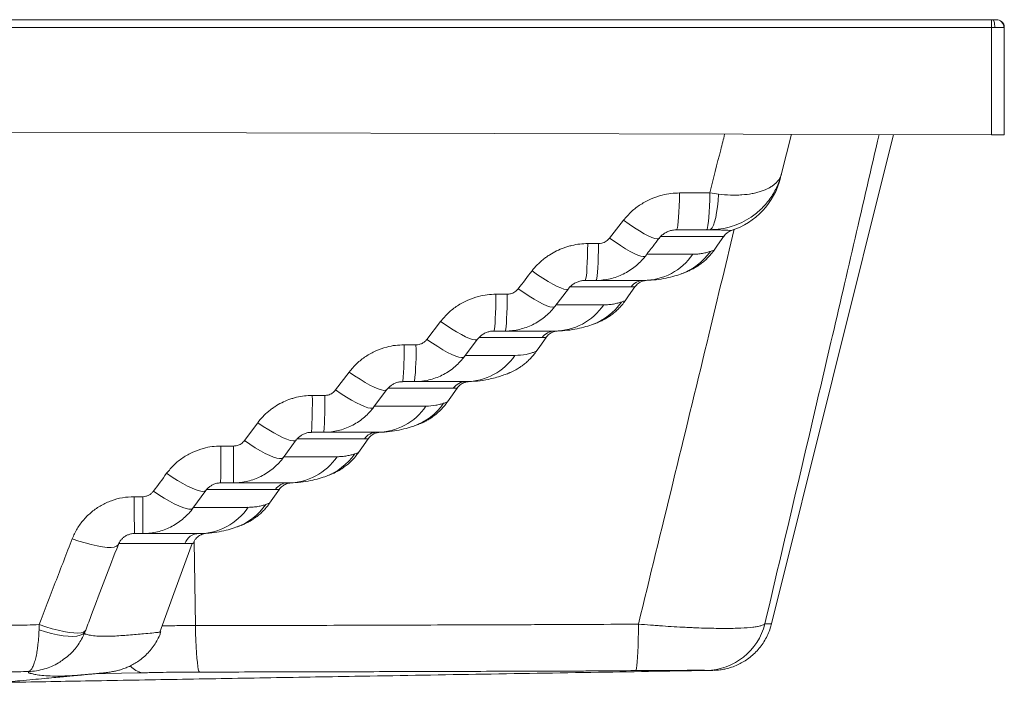
# Paper-space layout 'Izquierda' of a CAD drawing. Units: millimetres. Extents: x 306 to 906, y 284 to 553.
# Drawn here: x 521 to 906, y 294 to 553 of the extents above; entities that cross this region are included whole.
import ezdxf

# ---------------------------------------------------------------- set-up
doc = ezdxf.new("R2010")
doc.units = ezdxf.units.MM

psp = doc.layouts.new('Izquierda')

# ---------------------------------------------------------------- linework, layer by layer
at = {"color": 7, "linetype": 'Continuous', "lineweight": 15}
for p, q in [((900.75, 552.97), (310.75, 552.97)), ((901.3, 552.96), (901.28, 552.96)), ((902.5, 552.96), (902.58, 552.96)), ((900.75, 549.97), (310.75, 549.97)), ((900.75, 507.96), (900.75, 549.97)), ((902.01, 549.96), (900.75, 549.97)), ((905.75, 549.97), (905.59, 549.96)), ((905.75, 549.97), (905.75, 507.95)), ((310.75, 509.55), (900.75, 507.96)), ((814.75, 316.78), (862.44, 508.07)), ((818.64, 492.82), (822.47, 508.17)), ((790.61, 485.24), (778.78, 485.24)), ((756.85, 474.58), (751.4, 467.58)), ((777.55, 470.84), (789.3, 470.84)), ((789.3, 470.84), (790.5, 470.84)), ((798.99, 470.54), (799.06, 470.54)), ((747.09, 465.45), (742.87, 465.45)), ((741.87, 451.05), (746.06, 451.05)), ((729.97, 440.86), (735.28, 447.78)), ((711.4, 445.66), (706.94, 445.66)), ((685.31, 435), (679.97, 428.01)), ((706.17, 431.26), (710.6, 431.26)), ((706.64, 431.26), (706.64, 431.26)), ((694.54, 421.14), (699.8, 428.08)), ((726.5, 428.72), (726.5, 428.72)), ((675.7, 425.87), (671.03, 425.87)), ((649.56, 415.21), (644.27, 408.22)), ((659.13, 401.44), (664.33, 408.38)), ((670.49, 411.47), (675.13, 411.47)), ((640.03, 406.09), (635.16, 406.09)), ((613.84, 395.43), (608.62, 388.43)), ((634.85, 391.68), (639.68, 391.68)), ((637.11, 391.68), (637.12, 391.68)), ((656.99, 389.15), (656.98, 389.15)), ((604.4, 386.3), (599.37, 386.3)), ((623.76, 381.73), (628.91, 388.68)), ((599.29, 371.9), (604.28, 371.9)), ((602.34, 371.9), (602.35, 371.9)), ((568.83, 366.51), (565.51, 366.51)), ((588.47, 362.02), (593.57, 368.98)), ((618.48, 363.99), (618.46, 363.98)), ((618.47, 363.99), (618.48, 363.99)), ((565.65, 352.11), (568.95, 352.11)), ((567.59, 352.11), (567.59, 352.11)), ((537.8, 302.89), (539.02, 303.77)), ((789.28, 298.61), (790.25, 298.6)), ((791.81, 298.6), (791.81, 298.6))]:
    psp.add_line(p, q, dxfattribs=at)
at = {"color": 8, "linetype": 'Continuous', "lineweight": 15}
for p, q in [((900.75, 549.97), (900.75, 552.97)), ((589.47, 316.1), (588.9, 348.98)), ((789.25, 298.62), (789.28, 298.61))]:
    psp.add_line(p, q, dxfattribs=at)
at = {"color": 8, "linetype": 'Continuous', "lineweight": 15, "flags": 128}
for points in [[(902.01, 549.96), (902, 550.57), (901.97, 551.15), (901.9, 551.69), (901.81, 552.15), (901.69, 552.52), (901.55, 552.78), (901.41, 552.93), (901.3, 552.96)], [(770.75, 467.5), (770.57, 467.36), (769.99, 467.26), (769.11, 467.42), (767.95, 467.82), (766.54, 468.46), (764.91, 469.32), (763.08, 470.38), (761.1, 471.64), (759.01, 473.04), (756.85, 474.58)], [(765.39, 460.58), (765.17, 460.41), (764.56, 460.34), (763.66, 460.51), (762.49, 460.91), (761.07, 461.55), (759.43, 462.4), (757.6, 463.45), (755.63, 464.69), (753.54, 466.07), (751.4, 467.58)], [(735.28, 447.79), (735.03, 447.6), (734.4, 447.52), (733.48, 447.69), (732.28, 448.09), (730.84, 448.73), (729.18, 449.58), (727.34, 450.64), (725.34, 451.88), (723.25, 453.27), (721.09, 454.79)], [(729.96, 440.86), (729.67, 440.66), (729.01, 440.59), (728.07, 440.76), (726.87, 441.17), (725.42, 441.81), (723.75, 442.66), (721.91, 443.7), (719.93, 444.93), (717.84, 446.3), (715.69, 447.79)], [(699.79, 428.08), (699.47, 427.86), (698.79, 427.79), (697.82, 427.96), (696.59, 428.37), (695.12, 429), (693.44, 429.85), (691.57, 430.9), (689.57, 432.13), (687.47, 433.5), (685.31, 435)], [(694.53, 421.15), (694.16, 420.9), (693.46, 420.85), (692.47, 421.03), (691.23, 421.44), (689.75, 422.08), (688.07, 422.92), (686.21, 423.96), (684.21, 425.17), (682.12, 426.53), (679.97, 428.01)], [(664.33, 408.38), (663.91, 408.11), (663.18, 408.06), (662.18, 408.24), (660.91, 408.65), (659.41, 409.28), (657.7, 410.13), (655.82, 411.16), (653.81, 412.38), (651.71, 413.73), (649.56, 415.21)], [(659.12, 401.44), (659.11, 401.42), (658.65, 401.15), (657.91, 401.11), (656.88, 401.3), (655.61, 401.71), (654.1, 402.35), (652.39, 403.19), (650.52, 404.21), (648.51, 405.41), (646.42, 406.76), (644.27, 408.22)], [(628.91, 388.68), (628.87, 388.63), (628.39, 388.36), (627.61, 388.32), (626.56, 388.51), (625.26, 388.93), (623.73, 389.56), (622.01, 390.4), (620.12, 391.43), (618.1, 392.62), (615.99, 393.97), (613.84, 395.43)], [(623.76, 381.73), (623.69, 381.65), (623.19, 381.4), (622.39, 381.37), (621.33, 381.57), (620.02, 381.99), (618.49, 382.62), (616.76, 383.45), (614.87, 384.47), (612.86, 385.66), (610.76, 386.99), (608.62, 388.43)], [(593.57, 368.98), (593.46, 368.87), (592.93, 368.62), (592.1, 368.59), (591.01, 368.79), (589.68, 369.21), (588.12, 369.84), (586.38, 370.67), (584.47, 371.69), (582.45, 372.87), (580.35, 374.2), (578.2, 375.64)], [(588.46, 362.02), (588.34, 361.89), (587.78, 361.65), (586.94, 361.63), (585.84, 361.84), (584.5, 362.26), (582.94, 362.89), (581.19, 363.72), (579.29, 364.73), (577.27, 365.9), (575.17, 367.21), (573.04, 368.64)], [(559.31, 347.81), (559.17, 347.56), (558.61, 347.11), (557.69, 346.81), (556.45, 346.67), (554.89, 346.7), (553.07, 346.9), (551, 347.25), (548.75, 347.75), (546.34, 348.4), (543.84, 349.17), (541.29, 350.06)], [(546.57, 314.38), (546.34, 314.02), (545.7, 313.6), (544.74, 313.32), (543.46, 313.2), (541.88, 313.24), (540.05, 313.43), (537.99, 313.77), (535.76, 314.26), (533.38, 314.88), (530.91, 315.63), (528.4, 316.48)], [(528.32, 314.43), (530.78, 313.64), (533.19, 312.99), (535.52, 312.48), (537.72, 312.12), (539.75, 311.93), (541.56, 311.9), (543.14, 312.04), (544.43, 312.34), (545.43, 312.8), (546.11, 313.4), (546.38, 313.88)], [(550.77, 297.36), (554.27, 297.39), (560.58, 297.48), (566.75, 297.61), (566.75, 297.61), (566.75, 297.61)]]:
    psp.add_lwpolyline(points, dxfattribs=at)
at = {"color": 7, "linetype": 'Continuous', "lineweight": 15, "flags": 128}
for points in [[(905.75, 507.95), (905.65, 507.95), (905.37, 507.95), (904.91, 507.95), (904.28, 507.95), (903.53, 507.96), (902.66, 507.96), (901.72, 507.96), (900.75, 507.96)], [(777.55, 470.84), (777.73, 471.04), (777.92, 471.65), (778.09, 472.66), (778.25, 474.04), (778.4, 475.76), (778.53, 477.79), (778.64, 480.08), (778.72, 482.58), (778.78, 485.24)], [(790.61, 485.24), (790.55, 482.58), (790.46, 480.08), (790.34, 477.79), (790.21, 475.76), (790.05, 474.04), (789.88, 472.66), (789.69, 471.65), (789.5, 471.04), (789.3, 470.84)], [(790.5, 470.84), (791.02, 471.03), (791.53, 471.62), (792.02, 472.6), (792.48, 473.93), (792.89, 475.59), (793.26, 477.56), (793.56, 479.77), (793.81, 482.2), (793.98, 484.79)], [(792.29, 462.92), (793.59, 464.78), (796.07, 468.32)], [(741.87, 451.05), (742.02, 451.25), (742.17, 451.87), (742.31, 452.87), (742.45, 454.25), (742.57, 455.98), (742.67, 458), (742.76, 460.29), (742.83, 462.79), (742.87, 465.45)], [(746.06, 451.05), (746.22, 451.25), (746.37, 451.87), (746.52, 452.87), (746.65, 454.25), (746.77, 455.98), (746.88, 458), (746.97, 460.29), (747.04, 462.79), (747.09, 465.45)], [(757.52, 443.13), (758.84, 445), (761.32, 448.55)], [(706.17, 431.26), (706.29, 431.47), (706.4, 432.08), (706.51, 433.09), (706.61, 434.47), (706.71, 436.19), (706.79, 438.22), (706.86, 440.51), (706.91, 443.01), (706.94, 445.66)], [(710.6, 431.26), (710.72, 431.47), (710.84, 432.08), (710.95, 433.09), (711.06, 434.47), (711.15, 436.19), (711.24, 438.22), (711.31, 440.51), (711.36, 443.01), (711.4, 445.66)], [(722.72, 423.28), (724.07, 425.21), (726.56, 428.77)], [(687.99, 403.55), (689.31, 405.43), (691.8, 408.98)], [(653.24, 383.77), (654.55, 385.64), (656.99, 389.13)], [(599.29, 371.9), (599.3, 372.1), (599.32, 372.71), (599.33, 373.72), (599.34, 375.1), (599.35, 376.83), (599.36, 378.85), (599.36, 381.14), (599.37, 383.64), (599.37, 386.3)], [(604.28, 371.9), (604.3, 372.1), (604.32, 372.71), (604.33, 373.72), (604.35, 375.1), (604.36, 376.83), (604.37, 378.85), (604.38, 381.14), (604.39, 383.64), (604.4, 386.3)], [(568.95, 352.11), (568.93, 352.31), (568.92, 352.93), (568.9, 353.93), (568.88, 355.31), (568.87, 357.04), (568.86, 359.06), (568.85, 361.35), (568.84, 363.85), (568.83, 366.51)], [(618.47, 363.97), (619.78, 365.85), (622.27, 369.4)], [(575.54, 313.55), (581.54, 330.07), (588.13, 348.23)], [(589.47, 316.1), (589.54, 313.2), (589.63, 310.44), (589.74, 307.86), (589.88, 305.51), (590.04, 303.42), (590.21, 301.63), (590.39, 300.17), (590.59, 299.06), (590.8, 298.31), (591.01, 297.95)], [(762.67, 316.7), (762.65, 313.71), (762.6, 310.87), (762.54, 308.23), (762.45, 305.84), (762.35, 303.73), (762.23, 301.94), (762.09, 300.5), (761.95, 299.44), (761.79, 298.77), (761.63, 298.51)]]:
    psp.add_lwpolyline(points, dxfattribs=at)
at = {"color": 7, "linetype": 'Continuous', "lineweight": 15}
for centre, radius, start, end in [((902.63, 550), 2.96, 359.2662, 92.527), ((902.75, 549.97), 3, 0, 93.3068), ((790.07, 498.11), 29, 287.9313, 346.0328), ((800.95, 464.84), 6, 108.3881, 145.3777), ((771.37, 475.77), 23.59, 289.1852, 325.455), ((764.6, 474.35), 23.3, 270.2042, 325.8849), ((764.69, 445.1), 5.95, 90.0578, 145.2528), ((729.84, 454.56), 23.3, 270.2042, 325.8852), ((736.61, 455.98), 23.59, 289.1853, 325.4551), ((729.93, 425.31), 5.95, 90.0577, 145.2531), ((555.13, 423.03), 115.94, 354.279, 1.4068), ((565.85, 423.03), 109.89, 353.9627, 1.4837), ((695.08, 434.77), 23.3, 270.2042, 325.8857), ((695.17, 405.52), 5.95, 90.0576, 145.2535), ((434.11, 403.24), 201.07, 356.7062, 0.8123), ((457.32, 403.24), 182.73, 356.375, 0.8937), ((660.32, 414.99), 23.3, 270.2042, 325.8862), ((667.08, 416.4), 23.59, 289.1852, 325.456), ((660.4, 385.73), 5.95, 90.0576, 145.254), ((625.55, 395.2), 23.3, 270.2042, 325.8866), ((632.32, 396.61), 23.59, 289.185, 325.4567), ((625.64, 365.95), 5.95, 90.0577, 145.2546), ((1019.34, 363.66), 453.84, 179.6399, 181.4585), ((590.79, 375.41), 23.3, 270.2042, 325.8868), ((597.56, 376.83), 23.59, 289.1848, 325.4573), ((590.89, 346.18), 5.93, 90.2098, 160.4867), ((788.86, 322.59), 23.98, 270.9282, 346.0458)]:
    psp.add_arc(centre, radius, start, end, dxfattribs=at)
at = {"color": 8, "linetype": 'Continuous', "lineweight": 15}
psp.add_arc((570.12, 305.52), 7.97, 221.0739, 260.2898, dxfattribs=at)
at = {"color": 7, "linetype": 'Continuous', "lineweight": 15}
for points, knots in [([(901.3, 552.96), (901.29, 552.96), (901.09, 552.97), (900.88, 552.97), (900.68, 552.97)], [0, 0, 0, 0, 0.038723, 1, 1, 1, 1]), ([(901.25, 552.96), (901.45, 552.96), (901.8, 552.95), (902.11, 552.95), (902.34, 552.95), (902.45, 552.96), (902.49, 552.96), (902.5, 552.96)], [0, 0, 0, 0, 0.320937, 0.580409, 0.633646, 0.95213, 1, 1, 1, 1]), ([(905.59, 549.96), (905.56, 549.96), (905.39, 549.96), (904.83, 549.95), (903.6, 549.95), (902.54, 549.96), (902.01, 549.96)], [0, 0, 0, 0, 0.046296, 0.364038, 0.682036, 1, 1, 1, 1]), ([(790.5, 470.84), (791.98, 470.9), (794.96, 471.03), (799.2, 472.07), (803.17, 473.64), (807.13, 475.92), (811.05, 479.13), (814.49, 483.25), (817.08, 487.86), (818.22, 491.12), (818.64, 492.81), (818.64, 492.82)], [0, 0, 0, 0, 0.112808, 0.228486, 0.334182, 0.442092, 0.582743, 0.728391, 0.861752, 0.999111, 1, 1, 1, 1]), ([(793.98, 484.79), (795.58, 484.59), (797.14, 484.47), (799.41, 484.4), (800.16, 484.39), (801.64, 484.41), (802.37, 484.44), (804.51, 484.58), (805.86, 484.75), (807.77, 485.1), (808.38, 485.23), (809.58, 485.53), (810.15, 485.7), (811.79, 486.25), (812.78, 486.67), (814.12, 487.39), (814.54, 487.64), (815.32, 488.18), (815.69, 488.46), (816.37, 489.05), (816.68, 489.36), (817.24, 490), (817.48, 490.33), (817.92, 491.01), (818.11, 491.36), (818.34, 491.9), (818.41, 492.08), (818.51, 492.35), (818.54, 492.45), (818.59, 492.63), (818.62, 492.73), (818.64, 492.82)], [0, 0, 0, 0, 0.125, 0.125, 0.1875, 0.1875, 0.25, 0.25, 0.375, 0.375, 0.4375, 0.4375, 0.5, 0.5, 0.625, 0.625, 0.6875, 0.6875, 0.75, 0.75, 0.8125, 0.8125, 0.875, 0.875, 0.9375, 0.9375, 0.96875, 0.96875, 0.984375, 0.984375, 1, 1, 1, 1]), ([(778.78, 485.24), (777.65, 485.2), (775.37, 485.12), (771.63, 484.39), (767.61, 483.03), (763.56, 480.84), (759.85, 478.05), (757.86, 475.75), (756.85, 474.58)], [0, 0, 0, 0, 0.134099, 0.270424, 0.450381, 0.635586, 0.815197, 1, 1, 1, 1]), ([(770.77, 467.49), (770.92, 467.69), (771.34, 468.24), (772.28, 469.06), (773.53, 469.86), (774.9, 470.44), (776.27, 470.78), (777.15, 470.82), (777.55, 470.83)], [0, 0, 0, 0, 0.104321, 0.297155, 0.48365, 0.670786, 0.847148, 1, 1, 1, 1]), ([(751.4, 467.58), (750.98, 467.14), (750.14, 466.25), (748.57, 465.56), (747.52, 465.48), (747.09, 465.45)], [0, 0, 0, 0, 0.369367, 0.739787, 1, 1, 1, 1]), ([(765.41, 460.57), (766.4, 461.87), (768.17, 464.19), (769.96, 466.49), (770.75, 467.5)], [0, 0, 0, 0, 0.559515, 1, 1, 1, 1]), ([(742.87, 465.45), (740.76, 465.45), (738.67, 465.2), (736.1, 464.6), (735.59, 464.46), (734.58, 464.16), (734.08, 464), (732.6, 463.47), (731.64, 463.06), (729.77, 462.14), (728.86, 461.63), (727.53, 460.78), (727.09, 460.48), (726.25, 459.87), (725.83, 459.55), (723.82, 457.92), (722.37, 456.44), (721.09, 454.79)], [0, 0, 0, 0, 0.25, 0.25, 0.3125, 0.3125, 0.375, 0.375, 0.5, 0.5, 0.625, 0.625, 0.6875, 0.6875, 0.75, 0.75, 1, 1, 1, 1]), ([(782.31, 454.72), (782.38, 454.75), (782.53, 454.81), (782.89, 454.98), (783.41, 455.24), (784.08, 455.59), (784.97, 456.09), (786.11, 456.81), (787.46, 457.79), (788.92, 459.02), (790.37, 460.49), (791.51, 461.81), (792.09, 462.67), (792.26, 462.93)], [0, 0, 0, 0, 0.051006, 0.122741, 0.181688, 0.23948, 0.307841, 0.400955, 0.517789, 0.648615, 0.788293, 0.937945, 1, 1, 1, 1]), ([(790.81, 462.39), (790.4, 462.26), (789.92, 462.11), (788.88, 461.85), (788.31, 461.72), (787.12, 461.51), (786.49, 461.43), (785.21, 461.31), (784.56, 461.28), (783.9, 461.28)], [0, 0, 0, 0, 0.25, 0.25, 0.5, 0.5, 0.75, 0.75, 1, 1, 1, 1]), ([(792.27, 462.92), (792.28, 462.92), (792.41, 462.98), (791.96, 462.79), (791.19, 462.52), (790.81, 462.39)], [0, 0, 0, 0, 0.032011, 0.514793, 1, 1, 1, 1]), ([(746.08, 451.06), (746.13, 451.05), (747.09, 451), (748.95, 451.19), (751.64, 451.64), (754.25, 452.42), (756.78, 453.49), (759.18, 454.84), (761.44, 456.45), (763.47, 458.33), (764.79, 459.73), (765.36, 460.55), (765.39, 460.59)], [0, 0, 0, 0, 0.006688, 0.12832, 0.250361, 0.373225, 0.494352, 0.61893, 0.743445, 0.866133, 0.992204, 1, 1, 1, 1]), ([(779.13, 453.48), (779.91, 453.77), (781.11, 454.21), (781.88, 454.54), (781.97, 454.58), (781.99, 454.59)], [0, 0, 0, 0, 0.60584, 0.91506, 1, 1, 1, 1]), ([(735.3, 447.78), (735.44, 447.97), (735.86, 448.52), (736.79, 449.34), (738.02, 450.12), (739.38, 450.68), (740.69, 451), (741.51, 451.02), (741.88, 451.03)], [0, 0, 0, 0, 0.108719, 0.305656, 0.496363, 0.684254, 0.861357, 1, 1, 1, 1]), ([(746.41, 451.05), (746.81, 451.05), (748.11, 451.05), (751.3, 451.05), (755.67, 451.05), (760.36, 451.05), (763.24, 451.05), (764.69, 451.05)], [0, 0, 0, 0, 0.097791, 0.323232, 0.548775, 0.77442, 1, 1, 1, 1]), ([(761.29, 448.49), (761.47, 448.74), (761.85, 449.24), (762.54, 449.84), (763.26, 450.32), (763.94, 450.64), (764.52, 450.83), (764.95, 450.94), (765.22, 450.99), (765.41, 451.02), (765.54, 451.03), (765.57, 451.03), (765.59, 451.04)], [0, 0, 0, 0, 0.1356738, 0.2781104, 0.4071334, 0.5207606, 0.6143375, 0.6865728, 0.7445329, 0.8088276, 0.913297, 1, 1, 1, 1]), ([(764.69, 451.05), (766.03, 451.05), (767.37, 451.11), (770.01, 451.35), (771.3, 451.53), (773.78, 451.98), (774.98, 452.25), (777.2, 452.85), (778.23, 453.17), (779.13, 453.48)], [0, 0, 0, 0, 0.25, 0.25, 0.5, 0.5, 0.75, 0.75, 1, 1, 1, 1]), ([(715.69, 447.79), (715.27, 447.35), (714.44, 446.47), (712.88, 445.78), (711.83, 445.7), (711.4, 445.66)], [0, 0, 0, 0, 0.368168, 0.737396, 1, 1, 1, 1]), ([(706.94, 445.66), (705.82, 445.62), (703.54, 445.54), (699.82, 444.8), (695.85, 443.43), (691.87, 441.24), (688.24, 438.45), (686.3, 436.16), (685.31, 435)], [0, 0, 0, 0, 0.1350268, 0.2723869, 0.4518506, 0.6366235, 0.8157256, 1, 1, 1, 1]), ([(745.42, 434.05), (745.74, 434.17), (746.52, 434.46), (747.42, 434.86), (748.28, 435.26), (748.92, 435.58), (749.55, 435.92), (750.2, 436.3), (751, 436.8), (751.98, 437.47), (753.18, 438.39), (754.52, 439.58), (755.9, 441.03), (756.92, 442.23), (757.41, 442.98), (757.5, 443.13)], [0, 0, 0, 0, 0.121602, 0.29818, 0.3919, 0.466591, 0.515108, 0.560955, 0.606081, 0.657209, 0.722183, 0.801312, 0.886344, 0.977593, 1, 1, 1, 1]), ([(710.63, 431.27), (710.68, 431.26), (711.64, 431.21), (713.5, 431.41), (716.19, 431.86), (718.81, 432.64), (721.33, 433.71), (723.74, 435.06), (725.98, 436.68), (728.01, 438.56), (729.34, 439.98), (729.91, 440.81), (729.96, 440.87)], [0, 0, 0, 0, 0.007025, 0.128397, 0.250157, 0.37279, 0.493527, 0.617662, 0.741811, 0.863954, 0.989428, 1, 1, 1, 1]), ([(756.04, 442.6), (755.63, 442.47), (755.16, 442.33), (754.11, 442.06), (753.55, 441.93), (752.35, 441.72), (751.73, 441.64), (750.45, 441.52), (749.79, 441.49), (749.13, 441.49)], [0, 0, 0, 0, 0.25, 0.25, 0.5, 0.5, 0.75, 0.75, 1, 1, 1, 1]), ([(699.81, 428.07), (699.96, 428.27), (700.37, 428.81), (701.29, 429.62), (702.51, 430.39), (703.84, 430.93), (705.09, 431.23), (705.86, 431.23), (706.17, 431.24)], [0, 0, 0, 0, 0.1137649, 0.3152827, 0.5108836, 0.6993955, 0.8777491, 1, 1, 1, 1]), ([(710.95, 431.26), (711.14, 431.26), (712.06, 431.26), (714.38, 431.26), (717.93, 431.26), (721.93, 431.26), (726.09, 431.26), (728.65, 431.26), (729.92, 431.26)], [0, 0, 0, 0, 0.0506434, 0.2414899, 0.4310619, 0.6206584, 0.8103362, 1, 1, 1, 1]), ([(726.53, 428.7), (726.71, 428.95), (727.08, 429.45), (727.78, 430.05), (728.5, 430.53), (729.18, 430.85), (729.76, 431.05), (730.18, 431.15), (730.45, 431.2), (730.65, 431.23), (730.77, 431.24), (730.81, 431.25), (730.83, 431.25)], [0, 0, 0, 0, 0.135744, 0.278582, 0.407968, 0.52195, 0.615906, 0.688079, 0.745404, 0.808025, 0.908771, 1, 1, 1, 1]), ([(729.92, 431.26), (731.27, 431.26), (732.61, 431.32), (735.24, 431.56), (736.54, 431.74), (739.02, 432.19), (740.22, 432.46), (742.44, 433.06), (743.47, 433.39), (744.36, 433.7)], [0, 0, 0, 0, 0.25, 0.25, 0.5, 0.5, 0.75, 0.75, 1, 1, 1, 1]), ([(744.36, 433.7), (745.15, 433.99), (746.35, 434.43), (747.13, 434.76), (747.23, 434.81), (747.26, 434.82)], [0, 0, 0, 0, 0.582165, 0.879301, 1, 1, 1, 1]), ([(679.97, 428.01), (679.72, 427.68), (679.44, 427.39), (678.81, 426.86), (678.46, 426.63), (677.73, 426.26), (677.34, 426.12), (676.53, 425.92), (676.12, 425.87), (675.7, 425.87)], [0, 0, 0, 0, 0.25, 0.25, 0.5, 0.5, 0.75, 0.75, 1, 1, 1, 1]), ([(671.03, 425.87), (669.9, 425.83), (667.62, 425.75), (663.91, 425), (659.96, 423.62), (656.02, 421.44), (652.44, 418.65), (650.53, 416.37), (649.56, 415.21)], [0, 0, 0, 0, 0.135714, 0.273829, 0.452933, 0.637372, 0.816107, 1, 1, 1, 1]), ([(675.17, 411.48), (675.22, 411.48), (676.18, 411.43), (678.05, 411.62), (680.74, 412.07), (683.36, 412.86), (685.88, 413.93), (688.28, 415.29), (690.52, 416.91), (692.55, 418.79), (693.88, 420.22), (694.47, 421.08), (694.52, 421.16)], [0, 0, 0, 0, 0.007239, 0.128337, 0.24979, 0.372184, 0.492501, 0.616154, 0.739917, 0.861476, 0.986306, 1, 1, 1, 1]), ([(712.1, 414.85), (712.44, 414.99), (712.94, 415.2), (713.66, 415.55), (714.19, 415.82), (714.76, 416.12), (715.42, 416.51), (716.26, 417.03), (717.31, 417.75), (718.57, 418.73), (719.93, 419.96), (721.3, 421.44), (722.25, 422.56), (722.68, 423.23), (722.72, 423.29)], [0, 0, 0, 0, 0.196225, 0.28493, 0.353943, 0.407623, 0.459542, 0.513644, 0.581228, 0.669217, 0.768167, 0.873609, 0.988773, 1, 1, 1, 1]), ([(695.16, 411.47), (696.68, 411.52), (699.73, 411.62), (703.6, 412.24), (706.73, 413), (709.12, 413.73), (710.82, 414.34), (711.87, 414.77), (712.4, 414.99), (712.48, 415.02), (712.5, 415.03)], [0, 0, 0, 0, 0.199449, 0.398887, 0.53335, 0.667853, 0.802139, 0.886766, 0.971366, 1, 1, 1, 1]), ([(644.27, 408.22), (643.87, 407.78), (643.06, 406.9), (641.51, 406.2), (640.47, 406.12), (640.03, 406.09)], [0, 0, 0, 0, 0.365363, 0.731798, 1, 1, 1, 1]), ([(664.35, 408.36), (664.5, 408.56), (664.9, 409.11), (665.78, 409.88), (666.92, 410.61), (668.17, 411.14), (669.4, 411.43), (670.17, 411.45), (670.49, 411.45)], [0, 0, 0, 0, 0.119168, 0.32532, 0.504617, 0.694473, 0.874419, 1, 1, 1, 1]), ([(675.48, 411.47), (675.9, 411.47), (677.05, 411.47), (679.68, 411.47), (683.26, 411.47), (687.23, 411.47), (691.36, 411.47), (693.89, 411.47), (695.16, 411.47)], [0, 0, 0, 0, 0.106669, 0.290113, 0.467536, 0.644981, 0.822497, 1, 1, 1, 1]), ([(691.78, 408.91), (691.84, 409.01), (692.08, 409.39), (692.62, 409.94), (693.34, 410.5), (694.05, 410.9), (694.69, 411.16), (695.21, 411.32), (695.57, 411.39), (695.79, 411.43), (695.96, 411.45), (696.04, 411.46), (696.07, 411.46), (696.07, 411.46)], [0, 0, 0, 0, 0.0523637, 0.203719, 0.3419659, 0.4659553, 0.5727623, 0.6569405, 0.723844, 0.7793057, 0.8532319, 0.9757411, 1, 1, 1, 1]), ([(635.16, 406.09), (633.07, 406.09), (631.01, 405.84), (628.48, 405.23), (627.98, 405.1), (626.99, 404.79), (626.5, 404.63), (625.05, 404.1), (624.1, 403.69), (622.27, 402.77), (621.38, 402.26), (620.08, 401.4), (619.66, 401.11), (618.83, 400.49), (618.43, 400.18), (616.48, 398.54), (615.07, 397.07), (613.84, 395.43)], [0, 0, 0, 0, 0.25, 0.25, 0.3125, 0.3125, 0.375, 0.375, 0.5, 0.5, 0.625, 0.625, 0.6875, 0.6875, 0.75, 0.75, 1, 1, 1, 1]), ([(639.73, 391.69), (639.78, 391.69), (640.74, 391.64), (642.62, 391.83), (645.31, 392.29), (647.93, 393.08), (650.45, 394.16), (652.85, 395.51), (655.08, 397.14), (657.1, 399.02), (658.44, 400.47), (659.04, 401.35), (659.11, 401.45)], [0, 0, 0, 0, 0.007308, 0.128129, 0.249269, 0.371426, 0.491318, 0.614474, 0.737847, 0.858811, 0.982979, 1, 1, 1, 1]), ([(678.12, 395.41), (678.16, 395.43), (678.25, 395.47), (678.44, 395.55), (678.77, 395.71), (679.23, 395.94), (680.03, 396.35), (681.21, 397.05), (682.77, 398.11), (684.53, 399.55), (686.17, 401.22), (687.34, 402.59), (687.86, 403.38), (687.98, 403.56)], [0, 0, 0, 0, 0.0527167, 0.0981848, 0.1246252, 0.1633265, 0.2132525, 0.3182413, 0.455244, 0.616077, 0.7992023, 0.954245, 1, 1, 1, 1]), ([(686.52, 403.02), (686.11, 402.89), (685.63, 402.75), (684.59, 402.48), (684.02, 402.36), (682.23, 402.04), (680.93, 401.92), (679.61, 401.92)], [0, 0, 0, 0, 0.25, 0.25, 0.5, 0.5, 1, 1, 1, 1]), ([(660.4, 391.68), (661.75, 391.68), (663.09, 391.75), (665.72, 391.99), (667.01, 392.16), (669.5, 392.62), (670.69, 392.89), (672.91, 393.49), (673.94, 393.81), (674.84, 394.12)], [0, 0, 0, 0, 0.25, 0.25, 0.5, 0.5, 0.75, 0.75, 1, 1, 1, 1]), ([(674.84, 394.12), (675.63, 394.41), (676.84, 394.86), (677.65, 395.21), (677.76, 395.25), (677.8, 395.27)], [0, 0, 0, 0, 0.5413341, 0.8176606, 1, 1, 1, 1]), ([(675.04, 394.18), (675.53, 394.35), (676.49, 394.7), (677.5, 395.13), (678.13, 395.41), (678.46, 395.57), (678.5, 395.59), (678.52, 395.59)], [0, 0, 0, 0, 0.30072, 0.592987, 0.793187, 0.918558, 1, 1, 1, 1]), ([(628.93, 388.66), (629.08, 388.86), (629.47, 389.4), (630.34, 390.16), (631.45, 390.87), (632.68, 391.38), (633.85, 391.66), (634.58, 391.66), (634.85, 391.66)], [0, 0, 0, 0, 0.1248835, 0.3357923, 0.5175691, 0.7077217, 0.889795, 1, 1, 1, 1]), ([(640.03, 391.68), (640.68, 391.68), (642.05, 391.68), (644.99, 391.68), (648.61, 391.68), (652.55, 391.68), (656.64, 391.68), (659.14, 391.68), (660.4, 391.68)], [0, 0, 0, 0, 0.155705, 0.333587, 0.500148, 0.666729, 0.83337, 1, 1, 1, 1]), ([(657, 389.13), (657.03, 389.17), (657.22, 389.5), (657.71, 390.01), (658.42, 390.61), (659.15, 391.04), (659.8, 391.33), (660.35, 391.5), (660.74, 391.59), (660.98, 391.63), (661.16, 391.66), (661.27, 391.67), (661.3, 391.67), (661.31, 391.67)], [0, 0, 0, 0, 0.019365, 0.173351, 0.31433, 0.441397, 0.552183, 0.641448, 0.709918, 0.764137, 0.828531, 0.938129, 1, 1, 1, 1]), ([(599.37, 386.3), (598.24, 386.26), (595.95, 386.17), (592.26, 385.41), (588.36, 384.02), (584.5, 381.83), (581, 379.05), (579.14, 376.79), (578.2, 375.64)], [0, 0, 0, 0, 0.137401, 0.277348, 0.455579, 0.639178, 0.817025, 1, 1, 1, 1]), ([(608.62, 388.43), (608.22, 387.99), (607.43, 387.12), (605.88, 386.42), (604.84, 386.33), (604.4, 386.3)], [0, 0, 0, 0, 0.363886, 0.728848, 1, 1, 1, 1]), ([(604.34, 371.9), (604.4, 371.9), (605.36, 371.85), (607.23, 372.05), (609.92, 372.51), (612.54, 373.3), (615.06, 374.38), (617.45, 375.74), (619.69, 377.37), (621.7, 379.25), (623.05, 380.72), (623.66, 381.62), (623.74, 381.75)], [0, 0, 0, 0, 0.007219, 0.127777, 0.248611, 0.370544, 0.490024, 0.612688, 0.735683, 0.856068, 0.97958, 1, 1, 1, 1]), ([(643.3, 375.59), (643.4, 375.64), (643.59, 375.72), (644.01, 375.92), (644.52, 376.17), (645.22, 376.54), (646.17, 377.09), (647.41, 377.9), (648.93, 379.05), (650.51, 380.49), (652, 382.09), (652.83, 383.23), (653.23, 383.78)], [0, 0, 0, 0, 0.0808869, 0.134341, 0.1837531, 0.2379767, 0.3130754, 0.4151808, 0.5473837, 0.7073269, 0.859475, 1, 1, 1, 1]), ([(651.76, 383.24), (651.35, 383.1), (650.87, 382.96), (649.82, 382.69), (649.26, 382.57), (648.06, 382.36), (647.44, 382.28), (646.16, 382.16), (645.51, 382.13), (644.85, 382.13)], [0, 0, 0, 0, 0.25, 0.25, 0.5, 0.5, 0.75, 0.75, 1, 1, 1, 1]), ([(653.23, 383.77), (653.24, 383.77), (653.29, 383.8), (652.94, 383.65), (652.15, 383.37), (651.76, 383.24)], [0, 0, 0, 0, 0.030677, 0.514125, 1, 1, 1, 1]), ([(625.64, 371.9), (626.98, 371.9), (628.32, 371.96), (630.96, 372.2), (632.25, 372.38), (634.73, 372.83), (635.93, 373.1), (638.15, 373.7), (639.18, 374.02), (640.07, 374.33)], [0, 0, 0, 0, 0.25, 0.25, 0.5, 0.5, 0.75, 0.75, 1, 1, 1, 1]), ([(640.07, 374.33), (640.87, 374.62), (642.07, 375.07), (642.85, 375.4), (642.94, 375.44), (642.97, 375.46)], [0, 0, 0, 0, 0.579069, 0.874652, 1, 1, 1, 1]), ([(593.58, 368.96), (593.73, 369.16), (594.12, 369.7), (594.97, 370.45), (596.06, 371.13), (597.23, 371.61), (598.33, 371.87), (599.02, 371.87), (599.29, 371.87)], [0, 0, 0, 0, 0.1306303, 0.3461852, 0.5305807, 0.7207248, 0.8870932, 1, 1, 1, 1]), ([(604.63, 371.9), (604.74, 371.9), (605.36, 371.9), (607.28, 371.9), (610.31, 371.9), (613.98, 371.9), (617.87, 371.9), (621.92, 371.9), (624.4, 371.9), (625.64, 371.9)], [0, 0, 0, 0, 0.03406, 0.206371, 0.378605, 0.533918, 0.689249, 0.84463, 1, 1, 1, 1]), ([(622.24, 369.34), (622.41, 369.57), (622.77, 370.06), (623.45, 370.66), (624.17, 371.14), (624.85, 371.47), (625.44, 371.67), (625.88, 371.78), (626.15, 371.83), (626.35, 371.86), (626.48, 371.88), (626.52, 371.88), (626.54, 371.88)], [0, 0, 0, 0, 0.127134, 0.270606, 0.400706, 0.515563, 0.610697, 0.683958, 0.742368, 0.805124, 0.904918, 1, 1, 1, 1]), ([(565.51, 366.51), (563.97, 366.43), (560.95, 366.28), (556.59, 365.05), (552.55, 363.2), (548.88, 360.68), (545.71, 357.59), (543.08, 354.05), (541.89, 351.39), (541.29, 350.06)], [0, 0, 0, 0, 0.146825, 0.288292, 0.429779, 0.572508, 0.715249, 0.857625, 1, 1, 1, 1]), ([(573.04, 368.64), (572.8, 368.32), (572.52, 368.02), (571.91, 367.5), (571.56, 367.27), (570.84, 366.9), (570.46, 366.76), (569.66, 366.56), (569.25, 366.51), (568.83, 366.51)], [0, 0, 0, 0, 0.25, 0.25, 0.5, 0.5, 0.75, 0.75, 1, 1, 1, 1]), ([(622.23, 369.36), (622.23, 369.36), (622.25, 369.36), (622.23, 369.36), (622.22, 369.36)], [0, 0, 0, 0, 0.275201, 1, 1, 1, 1]), ([(569.02, 352.12), (569.08, 352.11), (570.04, 352.06), (571.91, 352.26), (574.61, 352.72), (577.22, 353.52), (579.74, 354.6), (582.13, 355.96), (584.36, 357.59), (586.37, 359.48), (587.73, 360.97), (588.35, 361.89), (588.45, 362.04)], [0, 0, 0, 0, 0.006988, 0.127301, 0.247847, 0.36957, 0.488665, 0.61086, 0.733496, 0.853333, 0.976216, 1, 1, 1, 1]), ([(607.34, 355.29), (607.64, 355.4), (608.13, 355.59), (608.83, 355.92), (609.45, 356.21), (610.07, 356.54), (610.78, 356.93), (611.64, 357.45), (612.7, 358.15), (613.96, 359.1), (615.38, 360.33), (616.81, 361.83), (617.86, 363.07), (618.36, 363.84), (618.46, 363.99)], [0, 0, 0, 0, 0.155163, 0.260201, 0.336081, 0.396253, 0.453093, 0.50971, 0.574875, 0.656994, 0.755069, 0.860258, 0.972432, 1, 1, 1, 1]), ([(616.99, 363.45), (616.58, 363.32), (616.11, 363.17), (615.06, 362.91), (614.49, 362.78), (613.3, 362.57), (612.68, 362.49), (611.4, 362.37), (610.74, 362.34), (610.08, 362.34)], [0, 0, 0, 0, 0.25, 0.25, 0.5, 0.5, 0.75, 0.75, 1, 1, 1, 1]), ([(590.87, 352.11), (592.22, 352.11), (593.56, 352.17), (596.19, 352.41), (597.48, 352.59), (599.97, 353.04), (601.16, 353.31), (603.39, 353.91), (604.42, 354.23), (605.31, 354.54)], [0, 0, 0, 0, 0.25, 0.25, 0.5, 0.5, 0.75, 0.75, 1, 1, 1, 1]), ([(605.31, 354.54), (606.14, 354.85), (607.27, 355.27), (607.79, 355.49), (607.93, 355.55)], [0, 0, 0, 0, 0.73063, 1, 1, 1, 1]), ([(559.33, 347.79), (559.4, 347.98), (559.61, 348.56), (560.21, 349.47), (561.08, 350.39), (562.08, 351.13), (563.22, 351.68), (564.38, 352), (565.22, 352.14), (565.63, 352.1), (565.65, 352.1)], [0, 0, 0, 0, 0.0913, 0.278246, 0.434501, 0.594524, 0.731928, 0.870697, 0.99222, 1, 1, 1, 1]), ([(569.3, 352.11), (569.58, 352.11), (570.36, 352.11), (572.48, 352.11), (575.5, 352.11), (579.16, 352.11), (583.07, 352.11), (587.13, 352.11), (589.63, 352.11), (590.87, 352.11)], [0, 0, 0, 0, 0.08963, 0.250188, 0.410676, 0.557971, 0.705284, 0.852647, 1, 1, 1, 1]), ([(588.58, 348.24), (588.7, 348.55), (588.96, 349.19), (589.55, 350.03), (590.23, 350.74), (590.95, 351.27), (591.64, 351.65), (592.26, 351.9), (592.75, 352.04), (593.08, 352.11), (593.27, 352.14), (593.37, 352.16), (593.39, 352.16), (593.4, 352.16)], [0, 0, 0, 0, 0.138135, 0.286858, 0.423625, 0.548113, 0.659118, 0.753924, 0.826995, 0.881422, 0.923255, 0.977556, 1, 1, 1, 1]), ([(541.29, 350.06), (539.07, 344.34), (534.74, 333.16), (530.48, 321.95), (528.4, 316.48)], [0, 0, 0, 0, 0.5115, 1, 1, 1, 1]), ([(546.57, 314.38), (547.33, 316.41), (551.53, 327.57), (555.81, 338.69), (559.32, 347.8)], [0, 0, 0, 0, 0.18174, 1, 1, 1, 1]), ([(588.11, 348.24), (588.35, 348.26), (588.65, 348.28), (588.54, 348.27), (588.52, 348.27)], [0, 0, 0, 0, 0.8237226, 1, 1, 1, 1]), ([(528.4, 316.48), (525.22, 316.35), (522.04, 316.28), (518.05, 316.23), (517.26, 316.23), (515.67, 316.22), (514.87, 316.22), (512.48, 316.22), (510.89, 316.22), (509.29, 316.22)], [0, 0, 0, 0, 0.5, 0.5, 0.625, 0.625, 0.75, 0.75, 1, 1, 1, 1]), ([(762.67, 316.7), (755.46, 316.64), (748.24, 316.58), (737.42, 316.52), (733.81, 316.51), (726.59, 316.49), (722.99, 316.48), (704.94, 316.42), (690.49, 316.37), (661.61, 316.28), (647.17, 316.23), (618.3, 316.15), (603.88, 316.12), (589.47, 316.1)], [0, 0, 0, 0, 0.125, 0.125, 0.1875, 0.1875, 0.25, 0.25, 0.5, 0.5, 0.75, 0.75, 1, 1, 1, 1]), ([(812.13, 316.81), (811.88, 316.52), (811.36, 316.27), (810.17, 315.94), (809.71, 315.83), (808.91, 315.69), (808.63, 315.65), (808.03, 315.56), (807.71, 315.52), (806.05, 315.33), (804.48, 315.21), (801.77, 315.09), (800.81, 315.06), (799.28, 315.03), (798.76, 315.02), (797.68, 315.01), (797.12, 315.01), (794.31, 315), (791.89, 315.04), (787.99, 315.14), (786.65, 315.19), (784.56, 315.27), (783.86, 315.3), (782.44, 315.37), (781.73, 315.4), (778.13, 315.58), (775.15, 315.76), (771.32, 316.02), (770.55, 316.08), (768.99, 316.19), (768.2, 316.25), (765.84, 316.44), (764.26, 316.57), (762.67, 316.7)], [0, 0, 0, 0, 0.125, 0.125, 0.1875, 0.1875, 0.21875, 0.21875, 0.25, 0.25, 0.375, 0.375, 0.4375, 0.4375, 0.46875, 0.46875, 0.5, 0.5, 0.625, 0.625, 0.6875, 0.6875, 0.71875, 0.71875, 0.75, 0.75, 0.875, 0.875, 0.90625, 0.90625, 0.9375, 0.9375, 1, 1, 1, 1]), ([(792.16, 298.61), (792.22, 298.61), (792.5, 298.62), (793.49, 298.67), (794.99, 298.84), (797.02, 299.22), (799.18, 299.83), (801.36, 300.69), (803.46, 301.77), (805.41, 303.01), (807.31, 304.52), (809.1, 306.26), (810.73, 308.21), (812.15, 310.34), (813.34, 312.63), (814.22, 314.79), (814.58, 316.21), (814.72, 316.79)], [0, 0, 0, 0, 0.0066866, 0.0303991, 0.0931193, 0.1534621, 0.2280753, 0.3099533, 0.3788899, 0.4542161, 0.5324447, 0.6125947, 0.6939895, 0.7762123, 0.8589982, 0.9421719, 1, 1, 1, 1]), ([(528.32, 314.43), (528.27, 313.27), (528.2, 312.16), (528.03, 310.02), (527.93, 309), (527.74, 307.53), (527.68, 307.05), (527.54, 306.13), (527.46, 305.69), (527.23, 304.42), (527.06, 303.64), (526.78, 302.57), (526.69, 302.23), (526.49, 301.58), (526.39, 301.28), (526.07, 300.43), (525.85, 299.94), (525.51, 299.34), (525.39, 299.16), (525.15, 298.84), (525.03, 298.7), (524.79, 298.47), (524.67, 298.37), (524.49, 298.26), (524.43, 298.23), (524.33, 298.2), (524.3, 298.18), (524.24, 298.16), (524.21, 298.16), (524.18, 298.15)], [0, 0, 0, 0, 0.125, 0.125, 0.25, 0.25, 0.3125, 0.3125, 0.375, 0.375, 0.5, 0.5, 0.5625, 0.5625, 0.625, 0.625, 0.75, 0.75, 0.8125, 0.8125, 0.875, 0.875, 0.9375, 0.9375, 0.96875, 0.96875, 0.984375, 0.984375, 1, 1, 1, 1]), ([(539.03, 303.75), (539.35, 304), (540.42, 304.85), (541.97, 306.49), (543.64, 308.61), (544.99, 310.82), (545.9, 312.59), (546.27, 313.65), (546.35, 313.9)], [0, 0, 0, 0, 0.096795, 0.326691, 0.53204, 0.736147, 0.938592, 1, 1, 1, 1]), ([(546.38, 313.88), (546.39, 313.91), (546.45, 314.08), (546.51, 314.25), (546.57, 314.39)], [0, 0, 0, 0, 0.176969, 1, 1, 1, 1]), ([(551.48, 297.42), (551.95, 297.47), (553.25, 297.6), (554.68, 297.76), (556.04, 297.95), (556.91, 298.09), (557.72, 298.25), (558.55, 298.42), (559.36, 298.62), (560.11, 298.83), (560.72, 299.02), (561.52, 299.29), (562.61, 299.71), (564.09, 300.37), (565.9, 301.37), (567.79, 302.63), (569.65, 304.16), (571.4, 305.94), (572.99, 307.92), (574.37, 310.09), (575.37, 312.03), (575.81, 313.28), (575.96, 313.71)], [0, 0, 0, 0, 0.112987, 0.31177, 0.392709, 0.452422, 0.49743, 0.534919, 0.567189, 0.586818, 0.603317, 0.620064, 0.639716, 0.674599, 0.712929, 0.7541, 0.797048, 0.841043, 0.88567, 0.930688, 0.97595, 1, 1, 1, 1]), ([(575.95, 313.72), (575.94, 313.68), (575.92, 313.63), (575.57, 313.58), (575.48, 313.57)], [0, 0, 0, 0, 0.756718, 1, 1, 1, 1]), ([(517.01, 294.23), (518.28, 294.34), (521.52, 294.62), (525.86, 295.01), (530.24, 295.41), (533.94, 295.76), (537.06, 296.05), (539.66, 296.3), (541.73, 296.5), (543.31, 296.65), (544.6, 296.77), (546.06, 296.91), (547.66, 297.06), (548.77, 297.16), (549.31, 297.22)], [0, 0, 0, 0, 0.080683, 0.204955, 0.323393, 0.433124, 0.531404, 0.615759, 0.687128, 0.746525, 0.797991, 0.858986, 0.931854, 1, 1, 1, 1]), ([(517.26, 293.94), (527.66, 294.13), (549.34, 294.52), (582.51, 295.1), (616.95, 295.7), (655.9, 296.36), (699.33, 297.08), (746.01, 297.85), (776.88, 298.36), (791.81, 298.6)], [0, 0, 0, 0, 0.113544, 0.236679, 0.362173, 0.489667, 0.662142, 0.836668, 1, 1, 1, 1]), ([(524.18, 298.15), (524.15, 298.07), (524.13, 297.99), (524.15, 297.84), (524.18, 297.76), (524.26, 297.67), (524.29, 297.63), (524.38, 297.58), (524.43, 297.55), (524.56, 297.5), (524.64, 297.48), (524.8, 297.45), (524.86, 297.45), (524.96, 297.44), (525, 297.44), (525.09, 297.44), (525.14, 297.44), (525.19, 297.44)], [0, 0, 0, 0, 0.25, 0.25, 0.5, 0.5, 0.625, 0.625, 0.75, 0.75, 0.875, 0.875, 0.9375, 0.9375, 0.96875, 0.96875, 1, 1, 1, 1]), ([(546.52, 296.98), (547.5, 297.06), (549.22, 297.2), (550.57, 297.34), (551.14, 297.39)], [0, 0, 0, 0, 0.5730972, 1, 1, 1, 1]), ([(549.42, 297.23), (549.52, 297.24), (549.63, 297.25), (549.74, 297.26), (549.75, 297.26)], [0, 0, 0, 0, 0.92843, 1, 1, 1, 1]), ([(568.77, 297.66), (569.64, 297.68), (570.51, 297.7), (572.28, 297.74), (573.17, 297.76), (575.89, 297.82), (577.72, 297.85), (583.29, 297.92), (587.1, 297.94), (591.01, 297.95)], [0, 0, 0, 0, 0.125, 0.125, 0.25, 0.25, 0.5, 0.5, 1, 1, 1, 1]), ([(591.01, 297.95), (602.73, 297.96), (614.47, 297.98), (637.95, 298.04), (649.7, 298.07), (673.2, 298.14), (684.95, 298.18), (708.45, 298.25), (720.2, 298.29), (731.94, 298.32)], [0, 0, 0, 0, 0.25, 0.25, 0.5, 0.5, 0.75, 0.75, 1, 1, 1, 1]), ([(731.94, 298.32), (734.42, 298.33), (736.89, 298.34), (741.84, 298.36), (744.31, 298.38), (751.74, 298.43), (756.68, 298.47), (761.63, 298.51)], [0, 0, 0, 0, 0.25, 0.25, 0.5, 0.5, 1, 1, 1, 1]), ([(761.63, 298.51), (762.53, 298.52), (763.43, 298.53), (765.21, 298.54), (766.09, 298.55), (768.7, 298.57), (770.38, 298.58), (772.83, 298.59), (773.63, 298.59), (775.2, 298.6), (775.96, 298.61), (778.16, 298.61), (779.53, 298.62), (781.42, 298.62), (782.03, 298.63), (783.17, 298.63), (783.7, 298.63), (785.2, 298.63), (786.06, 298.63), (786.96, 298.63), (787.13, 298.63), (787.45, 298.63), (787.61, 298.63), (788.03, 298.63), (788.27, 298.63), (788.89, 298.62), (789.15, 298.62), (789.25, 298.62)], [0, 0, 0, 0, 0.0625, 0.0625, 0.125, 0.125, 0.25, 0.25, 0.3125, 0.3125, 0.375, 0.375, 0.5, 0.5, 0.5625, 0.5625, 0.625, 0.625, 0.75, 0.75, 0.78125, 0.78125, 0.8125, 0.8125, 0.875, 0.875, 1, 1, 1, 1])]:
    psp.add_open_spline(points, degree=3, knots=knots, dxfattribs=at)
at = {"color": 8, "linetype": 'Continuous', "lineweight": 15}
for points, knots in [([(796.4, 508.24), (795.88, 506.2), (793.95, 498.53), (792.02, 490.87), (790.61, 485.24)], [0, 0, 0, 0, 0.266183, 1, 1, 1, 1]), ([(812.13, 316.81), (820.77, 353.51), (835.77, 417.21), (850.53, 481.04), (856.78, 508.08)], [0, 0, 0, 0, 0.576287, 1, 1, 1, 1]), ([(800.12, 471.09), (796.6, 456.38), (784.23, 404.85), (771.66, 353.44), (762.67, 316.7)], [0, 0, 0, 0, 0.285476, 1, 1, 1, 1]), ([(790.57, 470.83), (791.5, 470.83), (793.39, 470.81), (795.84, 470.73), (797.74, 470.63), (798.85, 470.55), (798.96, 470.55), (798.99, 470.54)], [0, 0, 0, 0, 0.21502, 0.435237, 0.656419, 0.877559, 1, 1, 1, 1]), ([(771.47, 468.28), (772.3, 468.28), (774.11, 468.28), (777.69, 468.28), (781.71, 468.28), (785.53, 468.28), (788.89, 468.28), (791.64, 468.28), (793.91, 468.28), (795.42, 468.28), (796.12, 468.28), (795.99, 468.28), (795.97, 468.28)], [0, 0, 0, 0, 0.1057, 0.230698, 0.355766, 0.480803, 0.58081, 0.680998, 0.781109, 0.881023, 0.980799, 1, 1, 1, 1]), ([(783.9, 461.28), (782.51, 461.28), (779.75, 461.28), (775.25, 461.28), (771.02, 461.28), (767.79, 461.28), (766.42, 461.28), (765.95, 461.28)], [0, 0, 0, 0, 0.220929, 0.441917, 0.66282, 0.883633, 1, 1, 1, 1]), ([(735.91, 448.49), (736.23, 448.49), (737.59, 448.49), (740.89, 448.49), (745.76, 448.49), (750.46, 448.49), (754.45, 448.49), (757.64, 448.49), (759.08, 448.49), (759.8, 448.49)], [0, 0, 0, 0, 0.057004, 0.235909, 0.414924, 0.593949, 0.729332, 0.864722, 1, 1, 1, 1]), ([(759.8, 448.49), (760.19, 448.49), (760.96, 448.5), (761.4, 448.52), (761.27, 448.51), (761.26, 448.51)], [0, 0, 0, 0, 0.481061, 0.962034, 1, 1, 1, 1]), ([(757.51, 443.13), (757.52, 443.14), (757.65, 443.19), (757.2, 443), (756.43, 442.73), (756.04, 442.6)], [0, 0, 0, 0, 0.0286507, 0.513108, 1, 1, 1, 1]), ([(749.13, 441.49), (747.87, 441.49), (745.33, 441.49), (741.21, 441.49), (737.23, 441.49), (733.75, 441.49), (731.52, 441.49), (730.64, 441.49), (730.46, 441.49)], [0, 0, 0, 0, 0.191994, 0.384002, 0.575999, 0.76797, 0.951101, 1, 1, 1, 1]), ([(700.33, 428.7), (700.66, 428.7), (701.85, 428.7), (704.85, 428.7), (709.28, 428.7), (714.36, 428.7), (719.18, 428.7), (722.9, 428.7), (724.43, 428.7), (725.04, 428.7)], [0, 0, 0, 0, 0.064669, 0.22931, 0.393676, 0.559375, 0.725064, 0.890643, 1, 1, 1, 1]), ([(725.04, 428.7), (725.43, 428.7), (726.19, 428.71), (726.64, 428.73), (726.51, 428.72), (726.5, 428.72)], [0, 0, 0, 0, 0.482562, 0.965034, 1, 1, 1, 1]), ([(714.37, 421.7), (713.11, 421.7), (710.6, 421.7), (706.51, 421.71), (702.56, 421.71), (699.05, 421.71), (696.5, 421.71), (695.39, 421.71), (694.96, 421.71)], [0, 0, 0, 0, 0.17923, 0.358472, 0.537704, 0.716912, 0.892265, 1, 1, 1, 1]), ([(722.68, 423.32), (722.69, 423.32), (722.74, 423.34), (721.99, 423.04), (720.63, 422.6), (718.14, 421.94), (715.88, 421.8), (714.37, 421.7)], [0, 0, 0, 0, 0.0940425, 0.2665793, 0.4495587, 0.632583, 1, 1, 1, 1]), ([(664.78, 408.91), (664.96, 408.91), (665.97, 408.91), (668.62, 408.91), (672.98, 408.91), (677.5, 408.91), (681.67, 408.91), (685.13, 408.91), (688.19, 408.91), (689.58, 408.91), (690.28, 408.91)], [0, 0, 0, 0, 0.036147, 0.19792, 0.359818, 0.521713, 0.641319, 0.760982, 0.880539, 1, 1, 1, 1]), ([(690.28, 408.91), (690.66, 408.92), (691.43, 408.92), (691.88, 408.94), (691.75, 408.94), (691.74, 408.93)], [0, 0, 0, 0, 0.479901, 0.959715, 1, 1, 1, 1]), ([(679.61, 401.92), (678.36, 401.92), (675.88, 401.92), (671.82, 401.92), (667.9, 401.92), (664.36, 401.92), (661.49, 401.92), (660.14, 401.92), (659.49, 401.92)], [0, 0, 0, 0, 0.167897, 0.335805, 0.503704, 0.671581, 0.840969, 1, 1, 1, 1]), ([(687.98, 403.56), (687.99, 403.56), (688.12, 403.61), (687.67, 403.42), (686.9, 403.16), (686.52, 403.02)], [0, 0, 0, 0, 0.030969, 0.514266, 1, 1, 1, 1]), ([(629.29, 389.12), (629.43, 389.12), (630.2, 389.12), (632.47, 389.12), (636.31, 389.12), (641.12, 389.12), (646.36, 389.13), (650.67, 389.12), (653.79, 389.12), (654.94, 389.12), (655.52, 389.12)], [0, 0, 0, 0, 0.031946, 0.172402, 0.325627, 0.478947, 0.632275, 0.806499, 0.903257, 1, 1, 1, 1]), ([(655.52, 389.12), (655.9, 389.13), (656.66, 389.13), (657.11, 389.15), (656.99, 389.15), (656.99, 389.15)], [0, 0, 0, 0, 0.489567, 0.979046, 1, 1, 1, 1]), ([(644.85, 382.13), (643.62, 382.13), (641.15, 382.13), (637.14, 382.13), (633.27, 382.13), (629.55, 382.13), (626.51, 382.13), (624.65, 382.13), (624.11, 382.13), (624.06, 382.13)], [0, 0, 0, 0, 0.156004, 0.312018, 0.468023, 0.624009, 0.803595, 0.983273, 1, 1, 1, 1]), ([(593.87, 369.34), (594.49, 369.34), (595.81, 369.34), (599.03, 369.34), (603.12, 369.34), (607.55, 369.34), (611.82, 369.34), (615.55, 369.34), (618.65, 369.34), (620.05, 369.34), (620.75, 369.34)], [0, 0, 0, 0, 0.130269, 0.278682, 0.40976, 0.540886, 0.672014, 0.781367, 0.890727, 1, 1, 1, 1]), ([(620.75, 369.34), (621.16, 369.34), (621.97, 369.35), (622.14, 369.36), (622.23, 369.36)], [0, 0, 0, 0, 0.5072545, 1, 1, 1, 1]), ([(610.08, 362.34), (608.85, 362.34), (606.37, 362.34), (602.34, 362.34), (598.44, 362.34), (594.79, 362.34), (591.79, 362.34), (589.7, 362.34), (588.97, 362.34), (588.7, 362.34)], [0, 0, 0, 0, 0.146658, 0.293326, 0.439986, 0.586627, 0.747845, 0.90914, 1, 1, 1, 1]), ([(618.46, 363.98), (618.37, 363.94), (618.21, 363.87), (617.41, 363.59), (616.99, 363.45)], [0, 0, 0, 0, 0.482799, 1, 1, 1, 1]), ([(559.48, 348.16), (559.84, 348.16), (560.65, 348.16), (562.86, 348.16), (566.08, 348.16), (570.11, 348.16), (574.49, 348.16), (578.7, 348.16), (582.48, 348.16), (584.36, 348.16), (585.31, 348.16)], [0, 0, 0, 0, 0.105257, 0.235551, 0.36907, 0.502664, 0.63635, 0.769994, 0.884941, 1, 1, 1, 1]), ([(585.31, 348.16), (585.87, 348.17), (587.01, 348.18), (587.93, 348.23), (588.1, 348.24), (588.11, 348.24)], [0, 0, 0, 0, 0.4810929, 0.9623603, 1, 1, 1, 1]), ([(589.47, 316.1), (587.33, 316.1), (583.04, 316.09), (578.69, 316.07), (576.53, 316.05), (576.44, 316.05)], [0, 0, 0, 0, 0.489431, 0.978863, 1, 1, 1, 1]), ([(814.7, 316.8), (814.71, 316.8), (814.77, 316.8), (814.37, 316.8), (813.55, 316.77), (812.6, 316.8), (812.13, 316.81)], [0, 0, 0, 0, 0.1111387, 0.4072128, 0.7036058, 1, 1, 1, 1]), ([(575.48, 313.57), (575.29, 313.54), (574.69, 313.44), (572.58, 313.22), (568.72, 312.86), (563.35, 312.4), (557.69, 311.98), (553.19, 311.88), (550.06, 312.07), (548.18, 312.37), (547.07, 312.62), (546.57, 312.77), (546.26, 312.87), (546.21, 312.9), (546.2, 312.91)], [0, 0, 0, 0, 0.046319, 0.143554, 0.240826, 0.387046, 0.533288, 0.641384, 0.749688, 0.857118, 0.910819, 0.964523, 0.991376, 1, 1, 1, 1]), ([(524.18, 298.15), (524.19, 298.15), (525.25, 298.18), (527.36, 298.39), (530.39, 299.07), (533.24, 300.13), (535.76, 301.33), (537.18, 302.41), (537.8, 302.89)], [0, 0, 0, 0, 0.002148, 0.218128, 0.434103, 0.636979, 0.839848, 1, 1, 1, 1]), ([(525.19, 297.44), (525.19, 297.44), (525.19, 297.44), (525.67, 297.25), (526.36, 297.1), (527.08, 296.96), (528.5, 296.74), (530.83, 296.49), (534.35, 296.32), (538.74, 296.39), (543.08, 296.67), (545.68, 296.9), (546.52, 296.98)], [0, 0, 0, 0, 0, 0.115909, 0.151522, 0.222802, 0.294203, 0.437684, 0.582478, 0.727402, 0.912657, 1, 1, 1, 1]), ([(790.25, 298.6), (790.36, 298.6), (790.93, 298.59), (791.46, 298.61), (791.88, 298.6), (791.82, 298.6), (791.81, 298.6)], [0, 0, 0, 0, 0.09352, 0.472816, 0.852542, 1, 1, 1, 1])]:
    psp.add_open_spline(points, degree=3, knots=knots, dxfattribs=at)
at = {"color": 7, "linetype": 'Continuous', "lineweight": 15}
for points in [[(790.61, 485.24), (791.74, 485.08), (792.87, 484.93), (793.98, 484.79)], [(721.09, 454.79), (719.28, 452.46), (717.48, 450.13), (715.69, 447.79)], [(578.2, 375.64), (576.48, 373.31), (574.76, 370.98), (573.04, 368.64)], [(528.4, 316.48), (528.38, 315.79), (528.35, 315.1), (528.32, 314.43)], [(516.29, 298.06), (518.92, 298.06), (521.55, 298.09), (524.18, 298.15)], [(566.75, 297.61), (567.43, 297.62), (568.1, 297.64), (568.77, 297.66)]]:
    psp.add_open_spline(points, degree=3, dxfattribs=at)

doc.saveas('drawing.dxf')
